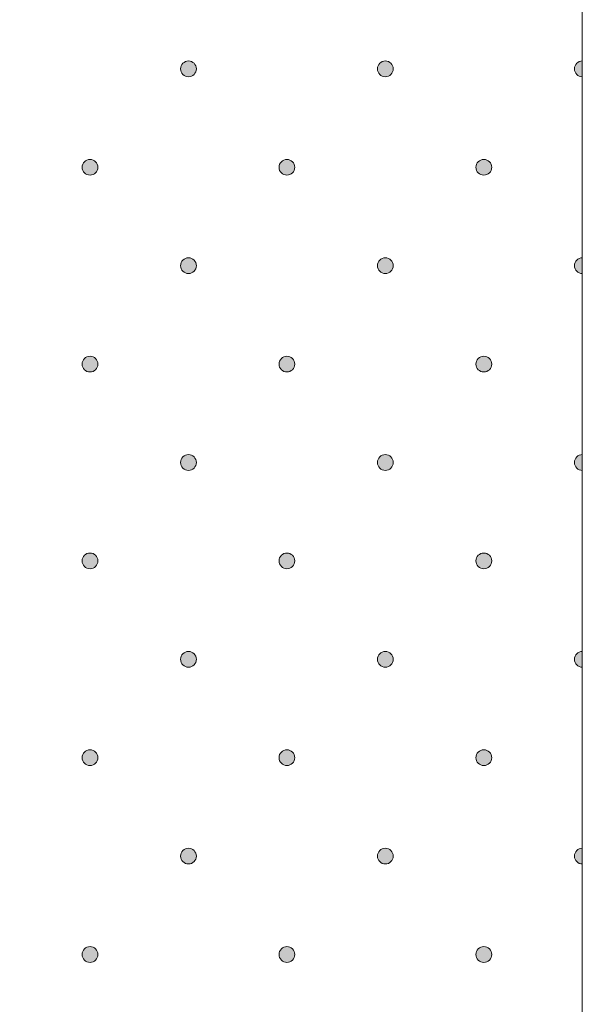
# Model space of a CAD drawing. Units: inches. Extents: x 0 to 208, y -208 to 0.
# Drawn here: x 34 to 42, y -64 to -52 of the extents above; entities that cross this region are included whole.
import ezdxf

# ---------------------------------------------------------------- set-up
doc = ezdxf.new("R2010")
doc.units = ezdxf.units.IN
doc.header["$MEASUREMENT"] = 0
doc.layers.add('GKA_GIPSBAUPLATTE_A', color=7, linetype='Continuous')
doc.layers.add('GKA_GIPSBAUPLATTE_A_MUSTER', color=7, linetype='Continuous')

# ---------------------------------------------------------------- blocks, each defined once
blk = doc.blocks.new('block 470')
at = {"layer": 'GKA_GIPSBAUPLATTE_A_MUSTER'}
h = blk.add_hatch(color=250, dxfattribs=at)
edge = h.paths.add_edge_path()
edge.add_spline(control_points=[(35.25, -63.4), (35.305, -63.4), (35.35, -63.445), (35.35, -63.5), (35.35, -63.555), (35.305, -63.6), (35.25, -63.6), (35.195, -63.6), (35.15, -63.555), (35.15, -63.5), (35.15, -63.445), (35.195, -63.4), (35.25, -63.4)], knot_values=[0, 0, 0, 0, 1, 1, 1, 2, 2, 2, 3, 3, 3, 4, 4, 4, 4], degree=3, periodic=1)
at = {"layer": 'GKA_GIPSBAUPLATTE_A_MUSTER', "lineweight": 0}
blk.add_open_spline([(35.25, -63.4), (35.305, -63.4), (35.35, -63.445), (35.35, -63.5), (35.35, -63.555), (35.305, -63.6), (35.25, -63.6), (35.195, -63.6), (35.15, -63.555), (35.15, -63.5), (35.15, -63.445), (35.195, -63.4), (35.25, -63.4)], degree=3, knots=[0, 0, 0, 0, 1, 1, 1, 2, 2, 2, 3, 3, 3, 4, 4, 4, 4], dxfattribs=at)
at = {"layer": 'GKA_GIPSBAUPLATTE_A_MUSTER', "color": 250, "lineweight": 20}
blk.add_open_spline([(35.25, -63.4), (35.305, -63.4), (35.35, -63.445), (35.35, -63.5), (35.35, -63.555), (35.305, -63.6), (35.25, -63.6), (35.195, -63.6), (35.15, -63.555), (35.15, -63.5), (35.15, -63.445), (35.195, -63.4), (35.25, -63.4)], degree=3, knots=[0, 0, 0, 0, 1, 1, 1, 2, 2, 2, 3, 3, 3, 4, 4, 4, 4], dxfattribs=at)
blk = doc.blocks.new('block 471')
at = {"layer": 'GKA_GIPSBAUPLATTE_A_MUSTER'}
h = blk.add_hatch(color=250, dxfattribs=at)
edge = h.paths.add_edge_path()
edge.add_spline(control_points=[(37.75, -63.4), (37.805, -63.4), (37.85, -63.445), (37.85, -63.5), (37.85, -63.555), (37.805, -63.6), (37.75, -63.6), (37.695, -63.6), (37.65, -63.555), (37.65, -63.5), (37.65, -63.445), (37.695, -63.4), (37.75, -63.4)], knot_values=[0, 0, 0, 0, 1, 1, 1, 2, 2, 2, 3, 3, 3, 4, 4, 4, 4], degree=3, periodic=1)
at = {"layer": 'GKA_GIPSBAUPLATTE_A_MUSTER', "lineweight": 0}
blk.add_open_spline([(37.75, -63.4), (37.805, -63.4), (37.85, -63.445), (37.85, -63.5), (37.85, -63.555), (37.805, -63.6), (37.75, -63.6), (37.695, -63.6), (37.65, -63.555), (37.65, -63.5), (37.65, -63.445), (37.695, -63.4), (37.75, -63.4)], degree=3, knots=[0, 0, 0, 0, 1, 1, 1, 2, 2, 2, 3, 3, 3, 4, 4, 4, 4], dxfattribs=at)
at = {"layer": 'GKA_GIPSBAUPLATTE_A_MUSTER', "color": 250, "lineweight": 20}
blk.add_open_spline([(37.75, -63.4), (37.805, -63.4), (37.85, -63.445), (37.85, -63.5), (37.85, -63.555), (37.805, -63.6), (37.75, -63.6), (37.695, -63.6), (37.65, -63.555), (37.65, -63.5), (37.65, -63.445), (37.695, -63.4), (37.75, -63.4)], degree=3, knots=[0, 0, 0, 0, 1, 1, 1, 2, 2, 2, 3, 3, 3, 4, 4, 4, 4], dxfattribs=at)
blk = doc.blocks.new('block 472')
at = {"layer": 'GKA_GIPSBAUPLATTE_A_MUSTER'}
h = blk.add_hatch(color=250, dxfattribs=at)
edge = h.paths.add_edge_path()
edge.add_spline(control_points=[(40.25, -63.4), (40.305, -63.4), (40.35, -63.445), (40.35, -63.5), (40.35, -63.555), (40.305, -63.6), (40.25, -63.6), (40.195, -63.6), (40.15, -63.555), (40.15, -63.5), (40.15, -63.445), (40.195, -63.4), (40.25, -63.4)], knot_values=[0, 0, 0, 0, 1, 1, 1, 2, 2, 2, 3, 3, 3, 4, 4, 4, 4], degree=3, periodic=1)
at = {"layer": 'GKA_GIPSBAUPLATTE_A_MUSTER', "lineweight": 0}
blk.add_open_spline([(40.25, -63.4), (40.305, -63.4), (40.35, -63.445), (40.35, -63.5), (40.35, -63.555), (40.305, -63.6), (40.25, -63.6), (40.195, -63.6), (40.15, -63.555), (40.15, -63.5), (40.15, -63.445), (40.195, -63.4), (40.25, -63.4)], degree=3, knots=[0, 0, 0, 0, 1, 1, 1, 2, 2, 2, 3, 3, 3, 4, 4, 4, 4], dxfattribs=at)
at = {"layer": 'GKA_GIPSBAUPLATTE_A_MUSTER', "color": 250, "lineweight": 20}
blk.add_open_spline([(40.25, -63.4), (40.305, -63.4), (40.35, -63.445), (40.35, -63.5), (40.35, -63.555), (40.305, -63.6), (40.25, -63.6), (40.195, -63.6), (40.15, -63.555), (40.15, -63.5), (40.15, -63.445), (40.195, -63.4), (40.25, -63.4)], degree=3, knots=[0, 0, 0, 0, 1, 1, 1, 2, 2, 2, 3, 3, 3, 4, 4, 4, 4], dxfattribs=at)
blk = doc.blocks.new('block 481')
at = {"layer": 'GKA_GIPSBAUPLATTE_A_MUSTER'}
h = blk.add_hatch(color=250, dxfattribs=at)
edge = h.paths.add_edge_path()
edge.add_spline(control_points=[(35.25, -60.9), (35.305, -60.9), (35.35, -60.945), (35.35, -61), (35.35, -61.055), (35.305, -61.1), (35.25, -61.1), (35.195, -61.1), (35.15, -61.055), (35.15, -61), (35.15, -60.945), (35.195, -60.9), (35.25, -60.9)], knot_values=[0, 0, 0, 0, 1, 1, 1, 2, 2, 2, 3, 3, 3, 4, 4, 4, 4], degree=3, periodic=1)
at = {"layer": 'GKA_GIPSBAUPLATTE_A_MUSTER', "lineweight": 0}
blk.add_open_spline([(35.25, -60.9), (35.305, -60.9), (35.35, -60.945), (35.35, -61), (35.35, -61.055), (35.305, -61.1), (35.25, -61.1), (35.195, -61.1), (35.15, -61.055), (35.15, -61), (35.15, -60.945), (35.195, -60.9), (35.25, -60.9)], degree=3, knots=[0, 0, 0, 0, 1, 1, 1, 2, 2, 2, 3, 3, 3, 4, 4, 4, 4], dxfattribs=at)
at = {"layer": 'GKA_GIPSBAUPLATTE_A_MUSTER', "color": 250, "lineweight": 20}
blk.add_open_spline([(35.25, -60.9), (35.305, -60.9), (35.35, -60.945), (35.35, -61), (35.35, -61.055), (35.305, -61.1), (35.25, -61.1), (35.195, -61.1), (35.15, -61.055), (35.15, -61), (35.15, -60.945), (35.195, -60.9), (35.25, -60.9)], degree=3, knots=[0, 0, 0, 0, 1, 1, 1, 2, 2, 2, 3, 3, 3, 4, 4, 4, 4], dxfattribs=at)
blk = doc.blocks.new('block 482')
at = {"layer": 'GKA_GIPSBAUPLATTE_A_MUSTER'}
h = blk.add_hatch(color=250, dxfattribs=at)
edge = h.paths.add_edge_path()
edge.add_spline(control_points=[(37.75, -60.9), (37.805, -60.9), (37.85, -60.945), (37.85, -61), (37.85, -61.055), (37.805, -61.1), (37.75, -61.1), (37.695, -61.1), (37.65, -61.055), (37.65, -61), (37.65, -60.945), (37.695, -60.9), (37.75, -60.9)], knot_values=[0, 0, 0, 0, 1, 1, 1, 2, 2, 2, 3, 3, 3, 4, 4, 4, 4], degree=3, periodic=1)
at = {"layer": 'GKA_GIPSBAUPLATTE_A_MUSTER', "lineweight": 0}
blk.add_open_spline([(37.75, -60.9), (37.805, -60.9), (37.85, -60.945), (37.85, -61), (37.85, -61.055), (37.805, -61.1), (37.75, -61.1), (37.695, -61.1), (37.65, -61.055), (37.65, -61), (37.65, -60.945), (37.695, -60.9), (37.75, -60.9)], degree=3, knots=[0, 0, 0, 0, 1, 1, 1, 2, 2, 2, 3, 3, 3, 4, 4, 4, 4], dxfattribs=at)
at = {"layer": 'GKA_GIPSBAUPLATTE_A_MUSTER', "color": 250, "lineweight": 20}
blk.add_open_spline([(37.75, -60.9), (37.805, -60.9), (37.85, -60.945), (37.85, -61), (37.85, -61.055), (37.805, -61.1), (37.75, -61.1), (37.695, -61.1), (37.65, -61.055), (37.65, -61), (37.65, -60.945), (37.695, -60.9), (37.75, -60.9)], degree=3, knots=[0, 0, 0, 0, 1, 1, 1, 2, 2, 2, 3, 3, 3, 4, 4, 4, 4], dxfattribs=at)
blk = doc.blocks.new('block 483')
at = {"layer": 'GKA_GIPSBAUPLATTE_A_MUSTER'}
h = blk.add_hatch(color=250, dxfattribs=at)
edge = h.paths.add_edge_path()
edge.add_spline(control_points=[(40.25, -60.9), (40.305, -60.9), (40.35, -60.945), (40.35, -61), (40.35, -61.055), (40.305, -61.1), (40.25, -61.1), (40.195, -61.1), (40.15, -61.055), (40.15, -61), (40.15, -60.945), (40.195, -60.9), (40.25, -60.9)], knot_values=[0, 0, 0, 0, 1, 1, 1, 2, 2, 2, 3, 3, 3, 4, 4, 4, 4], degree=3, periodic=1)
at = {"layer": 'GKA_GIPSBAUPLATTE_A_MUSTER', "lineweight": 0}
blk.add_open_spline([(40.25, -60.9), (40.305, -60.9), (40.35, -60.945), (40.35, -61), (40.35, -61.055), (40.305, -61.1), (40.25, -61.1), (40.195, -61.1), (40.15, -61.055), (40.15, -61), (40.15, -60.945), (40.195, -60.9), (40.25, -60.9)], degree=3, knots=[0, 0, 0, 0, 1, 1, 1, 2, 2, 2, 3, 3, 3, 4, 4, 4, 4], dxfattribs=at)
at = {"layer": 'GKA_GIPSBAUPLATTE_A_MUSTER', "color": 250, "lineweight": 20}
blk.add_open_spline([(40.25, -60.9), (40.305, -60.9), (40.35, -60.945), (40.35, -61), (40.35, -61.055), (40.305, -61.1), (40.25, -61.1), (40.195, -61.1), (40.15, -61.055), (40.15, -61), (40.15, -60.945), (40.195, -60.9), (40.25, -60.9)], degree=3, knots=[0, 0, 0, 0, 1, 1, 1, 2, 2, 2, 3, 3, 3, 4, 4, 4, 4], dxfattribs=at)
blk = doc.blocks.new('block 486')
at = {"layer": 'GKA_GIPSBAUPLATTE_A_MUSTER'}
h = blk.add_hatch(color=250, dxfattribs=at)
edge = h.paths.add_edge_path()
edge.add_spline(control_points=[(36.5, -62.15), (36.555, -62.15), (36.6, -62.195), (36.6, -62.25), (36.6, -62.305), (36.555, -62.35), (36.5, -62.35), (36.445, -62.35), (36.4, -62.305), (36.4, -62.25), (36.4, -62.195), (36.445, -62.15), (36.5, -62.15)], knot_values=[0, 0, 0, 0, 1, 1, 1, 2, 2, 2, 3, 3, 3, 4, 4, 4, 4], degree=3, periodic=1)
at = {"layer": 'GKA_GIPSBAUPLATTE_A_MUSTER', "lineweight": 0}
blk.add_open_spline([(36.5, -62.15), (36.555, -62.15), (36.6, -62.195), (36.6, -62.25), (36.6, -62.305), (36.555, -62.35), (36.5, -62.35), (36.445, -62.35), (36.4, -62.305), (36.4, -62.25), (36.4, -62.195), (36.445, -62.15), (36.5, -62.15)], degree=3, knots=[0, 0, 0, 0, 1, 1, 1, 2, 2, 2, 3, 3, 3, 4, 4, 4, 4], dxfattribs=at)
at = {"layer": 'GKA_GIPSBAUPLATTE_A_MUSTER', "color": 250, "lineweight": 20}
blk.add_open_spline([(36.5, -62.15), (36.555, -62.15), (36.6, -62.195), (36.6, -62.25), (36.6, -62.305), (36.555, -62.35), (36.5, -62.35), (36.445, -62.35), (36.4, -62.305), (36.4, -62.25), (36.4, -62.195), (36.445, -62.15), (36.5, -62.15)], degree=3, knots=[0, 0, 0, 0, 1, 1, 1, 2, 2, 2, 3, 3, 3, 4, 4, 4, 4], dxfattribs=at)
blk = doc.blocks.new('block 487')
at = {"layer": 'GKA_GIPSBAUPLATTE_A_MUSTER'}
h = blk.add_hatch(color=250, dxfattribs=at)
edge = h.paths.add_edge_path()
edge.add_spline(control_points=[(39, -62.15), (39.055, -62.15), (39.1, -62.195), (39.1, -62.25), (39.1, -62.305), (39.055, -62.35), (39, -62.35), (38.945, -62.35), (38.9, -62.305), (38.9, -62.25), (38.9, -62.195), (38.945, -62.15), (39, -62.15)], knot_values=[0, 0, 0, 0, 1, 1, 1, 2, 2, 2, 3, 3, 3, 4, 4, 4, 4], degree=3, periodic=1)
at = {"layer": 'GKA_GIPSBAUPLATTE_A_MUSTER', "lineweight": 0}
blk.add_open_spline([(39, -62.15), (39.055, -62.15), (39.1, -62.195), (39.1, -62.25), (39.1, -62.305), (39.055, -62.35), (39, -62.35), (38.945, -62.35), (38.9, -62.305), (38.9, -62.25), (38.9, -62.195), (38.945, -62.15), (39, -62.15)], degree=3, knots=[0, 0, 0, 0, 1, 1, 1, 2, 2, 2, 3, 3, 3, 4, 4, 4, 4], dxfattribs=at)
at = {"layer": 'GKA_GIPSBAUPLATTE_A_MUSTER', "color": 250, "lineweight": 20}
blk.add_open_spline([(39, -62.15), (39.055, -62.15), (39.1, -62.195), (39.1, -62.25), (39.1, -62.305), (39.055, -62.35), (39, -62.35), (38.945, -62.35), (38.9, -62.305), (38.9, -62.25), (38.9, -62.195), (38.945, -62.15), (39, -62.15)], degree=3, knots=[0, 0, 0, 0, 1, 1, 1, 2, 2, 2, 3, 3, 3, 4, 4, 4, 4], dxfattribs=at)
blk = doc.blocks.new('block 488')
at = {"layer": 'GKA_GIPSBAUPLATTE_A_MUSTER'}
h = blk.add_hatch(color=250, dxfattribs=at)
edge = h.paths.add_edge_path()
edge.add_spline(control_points=[(41.5, -62.35), (41.445, -62.35), (41.4, -62.305), (41.4, -62.25), (41.4, -62.195), (41.445, -62.15), (41.5, -62.15), (41.5, -62.15), (41.5, -62.35), (41.5, -62.35)], knot_values=[0, 0, 0, 0, 1, 1, 1, 2, 2, 2, 3, 3, 3, 3], degree=3, periodic=1)
at = {"layer": 'GKA_GIPSBAUPLATTE_A_MUSTER', "lineweight": 0}
blk.add_open_spline([(41.5, -62.35), (41.445, -62.35), (41.4, -62.305), (41.4, -62.25), (41.4, -62.195), (41.445, -62.15), (41.5, -62.15), (41.5, -62.15), (41.5, -62.35), (41.5, -62.35)], degree=3, knots=[0, 0, 0, 0, 1, 1, 1, 2, 2, 2, 3, 3, 3, 3], dxfattribs=at)
at = {"layer": 'GKA_GIPSBAUPLATTE_A_MUSTER', "color": 250, "lineweight": 20}
blk.add_open_spline([(41.5, -62.35), (41.445, -62.35), (41.4, -62.305), (41.4, -62.25), (41.4, -62.195), (41.445, -62.15), (41.5, -62.15), (41.5, -62.15), (41.5, -62.35), (41.5, -62.35)], degree=3, knots=[0, 0, 0, 0, 1, 1, 1, 2, 2, 2, 3, 3, 3, 3], dxfattribs=at)
blk = doc.blocks.new('block 492')
at = {"layer": 'GKA_GIPSBAUPLATTE_A_MUSTER'}
h = blk.add_hatch(color=250, dxfattribs=at)
edge = h.paths.add_edge_path()
edge.add_spline(control_points=[(35.25, -58.4), (35.305, -58.4), (35.35, -58.445), (35.35, -58.5), (35.35, -58.556), (35.305, -58.6), (35.25, -58.6), (35.195, -58.6), (35.15, -58.556), (35.15, -58.5), (35.15, -58.445), (35.195, -58.4), (35.25, -58.4)], knot_values=[0, 0, 0, 0, 1, 1, 1, 2, 2, 2, 3, 3, 3, 4, 4, 4, 4], degree=3, periodic=1)
at = {"layer": 'GKA_GIPSBAUPLATTE_A_MUSTER', "lineweight": 0}
blk.add_open_spline([(35.25, -58.4), (35.305, -58.4), (35.35, -58.445), (35.35, -58.5), (35.35, -58.556), (35.305, -58.6), (35.25, -58.6), (35.195, -58.6), (35.15, -58.556), (35.15, -58.5), (35.15, -58.445), (35.195, -58.4), (35.25, -58.4)], degree=3, knots=[0, 0, 0, 0, 1, 1, 1, 2, 2, 2, 3, 3, 3, 4, 4, 4, 4], dxfattribs=at)
at = {"layer": 'GKA_GIPSBAUPLATTE_A_MUSTER', "color": 250, "lineweight": 20}
blk.add_open_spline([(35.25, -58.4), (35.305, -58.4), (35.35, -58.445), (35.35, -58.5), (35.35, -58.556), (35.305, -58.6), (35.25, -58.6), (35.195, -58.6), (35.15, -58.556), (35.15, -58.5), (35.15, -58.445), (35.195, -58.4), (35.25, -58.4)], degree=3, knots=[0, 0, 0, 0, 1, 1, 1, 2, 2, 2, 3, 3, 3, 4, 4, 4, 4], dxfattribs=at)
blk = doc.blocks.new('block 493')
at = {"layer": 'GKA_GIPSBAUPLATTE_A_MUSTER'}
h = blk.add_hatch(color=250, dxfattribs=at)
edge = h.paths.add_edge_path()
edge.add_spline(control_points=[(37.75, -58.4), (37.805, -58.4), (37.85, -58.445), (37.85, -58.5), (37.85, -58.556), (37.805, -58.6), (37.75, -58.6), (37.695, -58.6), (37.65, -58.556), (37.65, -58.5), (37.65, -58.445), (37.695, -58.4), (37.75, -58.4)], knot_values=[0, 0, 0, 0, 1, 1, 1, 2, 2, 2, 3, 3, 3, 4, 4, 4, 4], degree=3, periodic=1)
at = {"layer": 'GKA_GIPSBAUPLATTE_A_MUSTER', "lineweight": 0}
blk.add_open_spline([(37.75, -58.4), (37.805, -58.4), (37.85, -58.445), (37.85, -58.5), (37.85, -58.556), (37.805, -58.6), (37.75, -58.6), (37.695, -58.6), (37.65, -58.556), (37.65, -58.5), (37.65, -58.445), (37.695, -58.4), (37.75, -58.4)], degree=3, knots=[0, 0, 0, 0, 1, 1, 1, 2, 2, 2, 3, 3, 3, 4, 4, 4, 4], dxfattribs=at)
at = {"layer": 'GKA_GIPSBAUPLATTE_A_MUSTER', "color": 250, "lineweight": 20}
blk.add_open_spline([(37.75, -58.4), (37.805, -58.4), (37.85, -58.445), (37.85, -58.5), (37.85, -58.556), (37.805, -58.6), (37.75, -58.6), (37.695, -58.6), (37.65, -58.556), (37.65, -58.5), (37.65, -58.445), (37.695, -58.4), (37.75, -58.4)], degree=3, knots=[0, 0, 0, 0, 1, 1, 1, 2, 2, 2, 3, 3, 3, 4, 4, 4, 4], dxfattribs=at)
blk = doc.blocks.new('block 494')
at = {"layer": 'GKA_GIPSBAUPLATTE_A_MUSTER'}
h = blk.add_hatch(color=250, dxfattribs=at)
edge = h.paths.add_edge_path()
edge.add_spline(control_points=[(40.25, -58.4), (40.305, -58.4), (40.35, -58.445), (40.35, -58.5), (40.35, -58.556), (40.305, -58.6), (40.25, -58.6), (40.195, -58.6), (40.15, -58.556), (40.15, -58.5), (40.15, -58.445), (40.195, -58.4), (40.25, -58.4)], knot_values=[0, 0, 0, 0, 1, 1, 1, 2, 2, 2, 3, 3, 3, 4, 4, 4, 4], degree=3, periodic=1)
at = {"layer": 'GKA_GIPSBAUPLATTE_A_MUSTER', "lineweight": 0}
blk.add_open_spline([(40.25, -58.4), (40.305, -58.4), (40.35, -58.445), (40.35, -58.5), (40.35, -58.556), (40.305, -58.6), (40.25, -58.6), (40.195, -58.6), (40.15, -58.556), (40.15, -58.5), (40.15, -58.445), (40.195, -58.4), (40.25, -58.4)], degree=3, knots=[0, 0, 0, 0, 1, 1, 1, 2, 2, 2, 3, 3, 3, 4, 4, 4, 4], dxfattribs=at)
at = {"layer": 'GKA_GIPSBAUPLATTE_A_MUSTER', "color": 250, "lineweight": 20}
blk.add_open_spline([(40.25, -58.4), (40.305, -58.4), (40.35, -58.445), (40.35, -58.5), (40.35, -58.556), (40.305, -58.6), (40.25, -58.6), (40.195, -58.6), (40.15, -58.556), (40.15, -58.5), (40.15, -58.445), (40.195, -58.4), (40.25, -58.4)], degree=3, knots=[0, 0, 0, 0, 1, 1, 1, 2, 2, 2, 3, 3, 3, 4, 4, 4, 4], dxfattribs=at)
blk = doc.blocks.new('block 497')
at = {"layer": 'GKA_GIPSBAUPLATTE_A_MUSTER'}
h = blk.add_hatch(color=250, dxfattribs=at)
edge = h.paths.add_edge_path()
edge.add_spline(control_points=[(36.5, -59.65), (36.555, -59.65), (36.6, -59.695), (36.6, -59.75), (36.6, -59.805), (36.555, -59.85), (36.5, -59.85), (36.445, -59.85), (36.4, -59.805), (36.4, -59.75), (36.4, -59.695), (36.445, -59.65), (36.5, -59.65)], knot_values=[0, 0, 0, 0, 1, 1, 1, 2, 2, 2, 3, 3, 3, 4, 4, 4, 4], degree=3, periodic=1)
at = {"layer": 'GKA_GIPSBAUPLATTE_A_MUSTER', "lineweight": 0}
blk.add_open_spline([(36.5, -59.65), (36.555, -59.65), (36.6, -59.695), (36.6, -59.75), (36.6, -59.805), (36.555, -59.85), (36.5, -59.85), (36.445, -59.85), (36.4, -59.805), (36.4, -59.75), (36.4, -59.695), (36.445, -59.65), (36.5, -59.65)], degree=3, knots=[0, 0, 0, 0, 1, 1, 1, 2, 2, 2, 3, 3, 3, 4, 4, 4, 4], dxfattribs=at)
at = {"layer": 'GKA_GIPSBAUPLATTE_A_MUSTER', "color": 250, "lineweight": 20}
blk.add_open_spline([(36.5, -59.65), (36.555, -59.65), (36.6, -59.695), (36.6, -59.75), (36.6, -59.805), (36.555, -59.85), (36.5, -59.85), (36.445, -59.85), (36.4, -59.805), (36.4, -59.75), (36.4, -59.695), (36.445, -59.65), (36.5, -59.65)], degree=3, knots=[0, 0, 0, 0, 1, 1, 1, 2, 2, 2, 3, 3, 3, 4, 4, 4, 4], dxfattribs=at)
blk = doc.blocks.new('block 498')
at = {"layer": 'GKA_GIPSBAUPLATTE_A_MUSTER'}
h = blk.add_hatch(color=250, dxfattribs=at)
edge = h.paths.add_edge_path()
edge.add_spline(control_points=[(39, -59.65), (39.055, -59.65), (39.1, -59.695), (39.1, -59.75), (39.1, -59.805), (39.055, -59.85), (39, -59.85), (38.945, -59.85), (38.9, -59.805), (38.9, -59.75), (38.9, -59.695), (38.945, -59.65), (39, -59.65)], knot_values=[0, 0, 0, 0, 1, 1, 1, 2, 2, 2, 3, 3, 3, 4, 4, 4, 4], degree=3, periodic=1)
at = {"layer": 'GKA_GIPSBAUPLATTE_A_MUSTER', "lineweight": 0}
blk.add_open_spline([(39, -59.65), (39.055, -59.65), (39.1, -59.695), (39.1, -59.75), (39.1, -59.805), (39.055, -59.85), (39, -59.85), (38.945, -59.85), (38.9, -59.805), (38.9, -59.75), (38.9, -59.695), (38.945, -59.65), (39, -59.65)], degree=3, knots=[0, 0, 0, 0, 1, 1, 1, 2, 2, 2, 3, 3, 3, 4, 4, 4, 4], dxfattribs=at)
at = {"layer": 'GKA_GIPSBAUPLATTE_A_MUSTER', "color": 250, "lineweight": 20}
blk.add_open_spline([(39, -59.65), (39.055, -59.65), (39.1, -59.695), (39.1, -59.75), (39.1, -59.805), (39.055, -59.85), (39, -59.85), (38.945, -59.85), (38.9, -59.805), (38.9, -59.75), (38.9, -59.695), (38.945, -59.65), (39, -59.65)], degree=3, knots=[0, 0, 0, 0, 1, 1, 1, 2, 2, 2, 3, 3, 3, 4, 4, 4, 4], dxfattribs=at)
blk = doc.blocks.new('block 499')
at = {"layer": 'GKA_GIPSBAUPLATTE_A_MUSTER'}
h = blk.add_hatch(color=250, dxfattribs=at)
edge = h.paths.add_edge_path()
edge.add_spline(control_points=[(41.5, -59.85), (41.445, -59.85), (41.4, -59.805), (41.4, -59.75), (41.4, -59.695), (41.445, -59.65), (41.5, -59.65), (41.5, -59.65), (41.5, -59.85), (41.5, -59.85)], knot_values=[0, 0, 0, 0, 1, 1, 1, 2, 2, 2, 3, 3, 3, 3], degree=3, periodic=1)
at = {"layer": 'GKA_GIPSBAUPLATTE_A_MUSTER', "lineweight": 0}
blk.add_open_spline([(41.5, -59.85), (41.445, -59.85), (41.4, -59.805), (41.4, -59.75), (41.4, -59.695), (41.445, -59.65), (41.5, -59.65), (41.5, -59.65), (41.5, -59.85), (41.5, -59.85)], degree=3, knots=[0, 0, 0, 0, 1, 1, 1, 2, 2, 2, 3, 3, 3, 3], dxfattribs=at)
at = {"layer": 'GKA_GIPSBAUPLATTE_A_MUSTER', "color": 250, "lineweight": 20}
blk.add_open_spline([(41.5, -59.85), (41.445, -59.85), (41.4, -59.805), (41.4, -59.75), (41.4, -59.695), (41.445, -59.65), (41.5, -59.65), (41.5, -59.65), (41.5, -59.85), (41.5, -59.85)], degree=3, knots=[0, 0, 0, 0, 1, 1, 1, 2, 2, 2, 3, 3, 3, 3], dxfattribs=at)
blk = doc.blocks.new('block 503')
at = {"layer": 'GKA_GIPSBAUPLATTE_A_MUSTER'}
h = blk.add_hatch(color=250, dxfattribs=at)
edge = h.paths.add_edge_path()
edge.add_spline(control_points=[(35.25, -55.9), (35.305, -55.9), (35.35, -55.945), (35.35, -56), (35.35, -56.056), (35.305, -56.1), (35.25, -56.1), (35.195, -56.1), (35.15, -56.056), (35.15, -56), (35.15, -55.945), (35.195, -55.9), (35.25, -55.9)], knot_values=[0, 0, 0, 0, 1, 1, 1, 2, 2, 2, 3, 3, 3, 4, 4, 4, 4], degree=3, periodic=1)
at = {"layer": 'GKA_GIPSBAUPLATTE_A_MUSTER', "lineweight": 0}
blk.add_open_spline([(35.25, -55.9), (35.305, -55.9), (35.35, -55.945), (35.35, -56), (35.35, -56.056), (35.305, -56.1), (35.25, -56.1), (35.195, -56.1), (35.15, -56.056), (35.15, -56), (35.15, -55.945), (35.195, -55.9), (35.25, -55.9)], degree=3, knots=[0, 0, 0, 0, 1, 1, 1, 2, 2, 2, 3, 3, 3, 4, 4, 4, 4], dxfattribs=at)
at = {"layer": 'GKA_GIPSBAUPLATTE_A_MUSTER', "color": 250, "lineweight": 20}
blk.add_open_spline([(35.25, -55.9), (35.305, -55.9), (35.35, -55.945), (35.35, -56), (35.35, -56.056), (35.305, -56.1), (35.25, -56.1), (35.195, -56.1), (35.15, -56.056), (35.15, -56), (35.15, -55.945), (35.195, -55.9), (35.25, -55.9)], degree=3, knots=[0, 0, 0, 0, 1, 1, 1, 2, 2, 2, 3, 3, 3, 4, 4, 4, 4], dxfattribs=at)
blk = doc.blocks.new('block 504')
at = {"layer": 'GKA_GIPSBAUPLATTE_A_MUSTER'}
h = blk.add_hatch(color=250, dxfattribs=at)
edge = h.paths.add_edge_path()
edge.add_spline(control_points=[(37.75, -55.9), (37.805, -55.9), (37.85, -55.945), (37.85, -56), (37.85, -56.056), (37.805, -56.1), (37.75, -56.1), (37.695, -56.1), (37.65, -56.056), (37.65, -56), (37.65, -55.945), (37.695, -55.9), (37.75, -55.9)], knot_values=[0, 0, 0, 0, 1, 1, 1, 2, 2, 2, 3, 3, 3, 4, 4, 4, 4], degree=3, periodic=1)
at = {"layer": 'GKA_GIPSBAUPLATTE_A_MUSTER', "lineweight": 0}
blk.add_open_spline([(37.75, -55.9), (37.805, -55.9), (37.85, -55.945), (37.85, -56), (37.85, -56.056), (37.805, -56.1), (37.75, -56.1), (37.695, -56.1), (37.65, -56.056), (37.65, -56), (37.65, -55.945), (37.695, -55.9), (37.75, -55.9)], degree=3, knots=[0, 0, 0, 0, 1, 1, 1, 2, 2, 2, 3, 3, 3, 4, 4, 4, 4], dxfattribs=at)
at = {"layer": 'GKA_GIPSBAUPLATTE_A_MUSTER', "color": 250, "lineweight": 20}
blk.add_open_spline([(37.75, -55.9), (37.805, -55.9), (37.85, -55.945), (37.85, -56), (37.85, -56.056), (37.805, -56.1), (37.75, -56.1), (37.695, -56.1), (37.65, -56.056), (37.65, -56), (37.65, -55.945), (37.695, -55.9), (37.75, -55.9)], degree=3, knots=[0, 0, 0, 0, 1, 1, 1, 2, 2, 2, 3, 3, 3, 4, 4, 4, 4], dxfattribs=at)
blk = doc.blocks.new('block 505')
at = {"layer": 'GKA_GIPSBAUPLATTE_A_MUSTER'}
h = blk.add_hatch(color=250, dxfattribs=at)
edge = h.paths.add_edge_path()
edge.add_spline(control_points=[(40.25, -55.9), (40.305, -55.9), (40.35, -55.945), (40.35, -56), (40.35, -56.056), (40.305, -56.1), (40.25, -56.1), (40.195, -56.1), (40.15, -56.056), (40.15, -56), (40.15, -55.945), (40.195, -55.9), (40.25, -55.9)], knot_values=[0, 0, 0, 0, 1, 1, 1, 2, 2, 2, 3, 3, 3, 4, 4, 4, 4], degree=3, periodic=1)
at = {"layer": 'GKA_GIPSBAUPLATTE_A_MUSTER', "lineweight": 0}
blk.add_open_spline([(40.25, -55.9), (40.305, -55.9), (40.35, -55.945), (40.35, -56), (40.35, -56.056), (40.305, -56.1), (40.25, -56.1), (40.195, -56.1), (40.15, -56.056), (40.15, -56), (40.15, -55.945), (40.195, -55.9), (40.25, -55.9)], degree=3, knots=[0, 0, 0, 0, 1, 1, 1, 2, 2, 2, 3, 3, 3, 4, 4, 4, 4], dxfattribs=at)
at = {"layer": 'GKA_GIPSBAUPLATTE_A_MUSTER', "color": 250, "lineweight": 20}
blk.add_open_spline([(40.25, -55.9), (40.305, -55.9), (40.35, -55.945), (40.35, -56), (40.35, -56.056), (40.305, -56.1), (40.25, -56.1), (40.195, -56.1), (40.15, -56.056), (40.15, -56), (40.15, -55.945), (40.195, -55.9), (40.25, -55.9)], degree=3, knots=[0, 0, 0, 0, 1, 1, 1, 2, 2, 2, 3, 3, 3, 4, 4, 4, 4], dxfattribs=at)
blk = doc.blocks.new('block 508')
at = {"layer": 'GKA_GIPSBAUPLATTE_A_MUSTER'}
h = blk.add_hatch(color=250, dxfattribs=at)
edge = h.paths.add_edge_path()
edge.add_spline(control_points=[(36.5, -57.15), (36.555, -57.15), (36.6, -57.195), (36.6, -57.25), (36.6, -57.306), (36.555, -57.35), (36.5, -57.35), (36.445, -57.35), (36.4, -57.306), (36.4, -57.25), (36.4, -57.195), (36.445, -57.15), (36.5, -57.15)], knot_values=[0, 0, 0, 0, 1, 1, 1, 2, 2, 2, 3, 3, 3, 4, 4, 4, 4], degree=3, periodic=1)
at = {"layer": 'GKA_GIPSBAUPLATTE_A_MUSTER', "lineweight": 0}
blk.add_open_spline([(36.5, -57.15), (36.555, -57.15), (36.6, -57.195), (36.6, -57.25), (36.6, -57.306), (36.555, -57.35), (36.5, -57.35), (36.445, -57.35), (36.4, -57.306), (36.4, -57.25), (36.4, -57.195), (36.445, -57.15), (36.5, -57.15)], degree=3, knots=[0, 0, 0, 0, 1, 1, 1, 2, 2, 2, 3, 3, 3, 4, 4, 4, 4], dxfattribs=at)
at = {"layer": 'GKA_GIPSBAUPLATTE_A_MUSTER', "color": 250, "lineweight": 20}
blk.add_open_spline([(36.5, -57.15), (36.555, -57.15), (36.6, -57.195), (36.6, -57.25), (36.6, -57.306), (36.555, -57.35), (36.5, -57.35), (36.445, -57.35), (36.4, -57.306), (36.4, -57.25), (36.4, -57.195), (36.445, -57.15), (36.5, -57.15)], degree=3, knots=[0, 0, 0, 0, 1, 1, 1, 2, 2, 2, 3, 3, 3, 4, 4, 4, 4], dxfattribs=at)
blk = doc.blocks.new('block 509')
at = {"layer": 'GKA_GIPSBAUPLATTE_A_MUSTER'}
h = blk.add_hatch(color=250, dxfattribs=at)
edge = h.paths.add_edge_path()
edge.add_spline(control_points=[(39, -57.15), (39.055, -57.15), (39.1, -57.195), (39.1, -57.25), (39.1, -57.306), (39.055, -57.35), (39, -57.35), (38.945, -57.35), (38.9, -57.306), (38.9, -57.25), (38.9, -57.195), (38.945, -57.15), (39, -57.15)], knot_values=[0, 0, 0, 0, 1, 1, 1, 2, 2, 2, 3, 3, 3, 4, 4, 4, 4], degree=3, periodic=1)
at = {"layer": 'GKA_GIPSBAUPLATTE_A_MUSTER', "lineweight": 0}
blk.add_open_spline([(39, -57.15), (39.055, -57.15), (39.1, -57.195), (39.1, -57.25), (39.1, -57.306), (39.055, -57.35), (39, -57.35), (38.945, -57.35), (38.9, -57.306), (38.9, -57.25), (38.9, -57.195), (38.945, -57.15), (39, -57.15)], degree=3, knots=[0, 0, 0, 0, 1, 1, 1, 2, 2, 2, 3, 3, 3, 4, 4, 4, 4], dxfattribs=at)
at = {"layer": 'GKA_GIPSBAUPLATTE_A_MUSTER', "color": 250, "lineweight": 20}
blk.add_open_spline([(39, -57.15), (39.055, -57.15), (39.1, -57.195), (39.1, -57.25), (39.1, -57.306), (39.055, -57.35), (39, -57.35), (38.945, -57.35), (38.9, -57.306), (38.9, -57.25), (38.9, -57.195), (38.945, -57.15), (39, -57.15)], degree=3, knots=[0, 0, 0, 0, 1, 1, 1, 2, 2, 2, 3, 3, 3, 4, 4, 4, 4], dxfattribs=at)
blk = doc.blocks.new('block 510')
at = {"layer": 'GKA_GIPSBAUPLATTE_A_MUSTER'}
h = blk.add_hatch(color=250, dxfattribs=at)
edge = h.paths.add_edge_path()
edge.add_spline(control_points=[(41.5, -57.35), (41.445, -57.35), (41.4, -57.306), (41.4, -57.25), (41.4, -57.195), (41.445, -57.15), (41.5, -57.15), (41.5, -57.15), (41.5, -57.35), (41.5, -57.35)], knot_values=[0, 0, 0, 0, 1, 1, 1, 2, 2, 2, 3, 3, 3, 3], degree=3, periodic=1)
at = {"layer": 'GKA_GIPSBAUPLATTE_A_MUSTER', "lineweight": 0}
blk.add_open_spline([(41.5, -57.35), (41.445, -57.35), (41.4, -57.306), (41.4, -57.25), (41.4, -57.195), (41.445, -57.15), (41.5, -57.15), (41.5, -57.15), (41.5, -57.35), (41.5, -57.35)], degree=3, knots=[0, 0, 0, 0, 1, 1, 1, 2, 2, 2, 3, 3, 3, 3], dxfattribs=at)
at = {"layer": 'GKA_GIPSBAUPLATTE_A_MUSTER', "color": 250, "lineweight": 20}
blk.add_open_spline([(41.5, -57.35), (41.445, -57.35), (41.4, -57.306), (41.4, -57.25), (41.4, -57.195), (41.445, -57.15), (41.5, -57.15), (41.5, -57.15), (41.5, -57.35), (41.5, -57.35)], degree=3, knots=[0, 0, 0, 0, 1, 1, 1, 2, 2, 2, 3, 3, 3, 3], dxfattribs=at)
blk = doc.blocks.new('block 514')
at = {"layer": 'GKA_GIPSBAUPLATTE_A_MUSTER'}
h = blk.add_hatch(color=250, dxfattribs=at)
edge = h.paths.add_edge_path()
edge.add_spline(control_points=[(35.25, -53.4), (35.305, -53.4), (35.35, -53.445), (35.35, -53.5), (35.35, -53.556), (35.305, -53.6), (35.25, -53.6), (35.195, -53.6), (35.15, -53.556), (35.15, -53.5), (35.15, -53.445), (35.195, -53.4), (35.25, -53.4)], knot_values=[0, 0, 0, 0, 1, 1, 1, 2, 2, 2, 3, 3, 3, 4, 4, 4, 4], degree=3, periodic=1)
at = {"layer": 'GKA_GIPSBAUPLATTE_A_MUSTER', "lineweight": 0}
blk.add_open_spline([(35.25, -53.4), (35.305, -53.4), (35.35, -53.445), (35.35, -53.5), (35.35, -53.556), (35.305, -53.6), (35.25, -53.6), (35.195, -53.6), (35.15, -53.556), (35.15, -53.5), (35.15, -53.445), (35.195, -53.4), (35.25, -53.4)], degree=3, knots=[0, 0, 0, 0, 1, 1, 1, 2, 2, 2, 3, 3, 3, 4, 4, 4, 4], dxfattribs=at)
at = {"layer": 'GKA_GIPSBAUPLATTE_A_MUSTER', "color": 250, "lineweight": 20}
blk.add_open_spline([(35.25, -53.4), (35.305, -53.4), (35.35, -53.445), (35.35, -53.5), (35.35, -53.556), (35.305, -53.6), (35.25, -53.6), (35.195, -53.6), (35.15, -53.556), (35.15, -53.5), (35.15, -53.445), (35.195, -53.4), (35.25, -53.4)], degree=3, knots=[0, 0, 0, 0, 1, 1, 1, 2, 2, 2, 3, 3, 3, 4, 4, 4, 4], dxfattribs=at)
blk = doc.blocks.new('block 515')
at = {"layer": 'GKA_GIPSBAUPLATTE_A_MUSTER'}
h = blk.add_hatch(color=250, dxfattribs=at)
edge = h.paths.add_edge_path()
edge.add_spline(control_points=[(37.75, -53.4), (37.805, -53.4), (37.85, -53.445), (37.85, -53.5), (37.85, -53.556), (37.805, -53.6), (37.75, -53.6), (37.695, -53.6), (37.65, -53.556), (37.65, -53.5), (37.65, -53.445), (37.695, -53.4), (37.75, -53.4)], knot_values=[0, 0, 0, 0, 1, 1, 1, 2, 2, 2, 3, 3, 3, 4, 4, 4, 4], degree=3, periodic=1)
at = {"layer": 'GKA_GIPSBAUPLATTE_A_MUSTER', "lineweight": 0}
blk.add_open_spline([(37.75, -53.4), (37.805, -53.4), (37.85, -53.445), (37.85, -53.5), (37.85, -53.556), (37.805, -53.6), (37.75, -53.6), (37.695, -53.6), (37.65, -53.556), (37.65, -53.5), (37.65, -53.445), (37.695, -53.4), (37.75, -53.4)], degree=3, knots=[0, 0, 0, 0, 1, 1, 1, 2, 2, 2, 3, 3, 3, 4, 4, 4, 4], dxfattribs=at)
at = {"layer": 'GKA_GIPSBAUPLATTE_A_MUSTER', "color": 250, "lineweight": 20}
blk.add_open_spline([(37.75, -53.4), (37.805, -53.4), (37.85, -53.445), (37.85, -53.5), (37.85, -53.556), (37.805, -53.6), (37.75, -53.6), (37.695, -53.6), (37.65, -53.556), (37.65, -53.5), (37.65, -53.445), (37.695, -53.4), (37.75, -53.4)], degree=3, knots=[0, 0, 0, 0, 1, 1, 1, 2, 2, 2, 3, 3, 3, 4, 4, 4, 4], dxfattribs=at)
blk = doc.blocks.new('block 516')
at = {"layer": 'GKA_GIPSBAUPLATTE_A_MUSTER'}
h = blk.add_hatch(color=250, dxfattribs=at)
edge = h.paths.add_edge_path()
edge.add_spline(control_points=[(40.25, -53.4), (40.305, -53.4), (40.35, -53.445), (40.35, -53.5), (40.35, -53.556), (40.305, -53.6), (40.25, -53.6), (40.195, -53.6), (40.15, -53.556), (40.15, -53.5), (40.15, -53.445), (40.195, -53.4), (40.25, -53.4)], knot_values=[0, 0, 0, 0, 1, 1, 1, 2, 2, 2, 3, 3, 3, 4, 4, 4, 4], degree=3, periodic=1)
at = {"layer": 'GKA_GIPSBAUPLATTE_A_MUSTER', "lineweight": 0}
blk.add_open_spline([(40.25, -53.4), (40.305, -53.4), (40.35, -53.445), (40.35, -53.5), (40.35, -53.556), (40.305, -53.6), (40.25, -53.6), (40.195, -53.6), (40.15, -53.556), (40.15, -53.5), (40.15, -53.445), (40.195, -53.4), (40.25, -53.4)], degree=3, knots=[0, 0, 0, 0, 1, 1, 1, 2, 2, 2, 3, 3, 3, 4, 4, 4, 4], dxfattribs=at)
at = {"layer": 'GKA_GIPSBAUPLATTE_A_MUSTER', "color": 250, "lineweight": 20}
blk.add_open_spline([(40.25, -53.4), (40.305, -53.4), (40.35, -53.445), (40.35, -53.5), (40.35, -53.556), (40.305, -53.6), (40.25, -53.6), (40.195, -53.6), (40.15, -53.556), (40.15, -53.5), (40.15, -53.445), (40.195, -53.4), (40.25, -53.4)], degree=3, knots=[0, 0, 0, 0, 1, 1, 1, 2, 2, 2, 3, 3, 3, 4, 4, 4, 4], dxfattribs=at)
blk = doc.blocks.new('block 519')
at = {"layer": 'GKA_GIPSBAUPLATTE_A_MUSTER'}
h = blk.add_hatch(color=250, dxfattribs=at)
edge = h.paths.add_edge_path()
edge.add_spline(control_points=[(36.5, -54.65), (36.555, -54.65), (36.6, -54.695), (36.6, -54.75), (36.6, -54.806), (36.555, -54.85), (36.5, -54.85), (36.445, -54.85), (36.4, -54.806), (36.4, -54.75), (36.4, -54.695), (36.445, -54.65), (36.5, -54.65)], knot_values=[0, 0, 0, 0, 1, 1, 1, 2, 2, 2, 3, 3, 3, 4, 4, 4, 4], degree=3, periodic=1)
at = {"layer": 'GKA_GIPSBAUPLATTE_A_MUSTER', "lineweight": 0}
blk.add_open_spline([(36.5, -54.65), (36.555, -54.65), (36.6, -54.695), (36.6, -54.75), (36.6, -54.806), (36.555, -54.85), (36.5, -54.85), (36.445, -54.85), (36.4, -54.806), (36.4, -54.75), (36.4, -54.695), (36.445, -54.65), (36.5, -54.65)], degree=3, knots=[0, 0, 0, 0, 1, 1, 1, 2, 2, 2, 3, 3, 3, 4, 4, 4, 4], dxfattribs=at)
at = {"layer": 'GKA_GIPSBAUPLATTE_A_MUSTER', "color": 250, "lineweight": 20}
blk.add_open_spline([(36.5, -54.65), (36.555, -54.65), (36.6, -54.695), (36.6, -54.75), (36.6, -54.806), (36.555, -54.85), (36.5, -54.85), (36.445, -54.85), (36.4, -54.806), (36.4, -54.75), (36.4, -54.695), (36.445, -54.65), (36.5, -54.65)], degree=3, knots=[0, 0, 0, 0, 1, 1, 1, 2, 2, 2, 3, 3, 3, 4, 4, 4, 4], dxfattribs=at)
blk = doc.blocks.new('block 520')
at = {"layer": 'GKA_GIPSBAUPLATTE_A_MUSTER'}
h = blk.add_hatch(color=250, dxfattribs=at)
edge = h.paths.add_edge_path()
edge.add_spline(control_points=[(39, -54.65), (39.055, -54.65), (39.1, -54.695), (39.1, -54.75), (39.1, -54.806), (39.055, -54.85), (39, -54.85), (38.945, -54.85), (38.9, -54.806), (38.9, -54.75), (38.9, -54.695), (38.945, -54.65), (39, -54.65)], knot_values=[0, 0, 0, 0, 1, 1, 1, 2, 2, 2, 3, 3, 3, 4, 4, 4, 4], degree=3, periodic=1)
at = {"layer": 'GKA_GIPSBAUPLATTE_A_MUSTER', "lineweight": 0}
blk.add_open_spline([(39, -54.65), (39.055, -54.65), (39.1, -54.695), (39.1, -54.75), (39.1, -54.806), (39.055, -54.85), (39, -54.85), (38.945, -54.85), (38.9, -54.806), (38.9, -54.75), (38.9, -54.695), (38.945, -54.65), (39, -54.65)], degree=3, knots=[0, 0, 0, 0, 1, 1, 1, 2, 2, 2, 3, 3, 3, 4, 4, 4, 4], dxfattribs=at)
at = {"layer": 'GKA_GIPSBAUPLATTE_A_MUSTER', "color": 250, "lineweight": 20}
blk.add_open_spline([(39, -54.65), (39.055, -54.65), (39.1, -54.695), (39.1, -54.75), (39.1, -54.806), (39.055, -54.85), (39, -54.85), (38.945, -54.85), (38.9, -54.806), (38.9, -54.75), (38.9, -54.695), (38.945, -54.65), (39, -54.65)], degree=3, knots=[0, 0, 0, 0, 1, 1, 1, 2, 2, 2, 3, 3, 3, 4, 4, 4, 4], dxfattribs=at)
blk = doc.blocks.new('block 521')
at = {"layer": 'GKA_GIPSBAUPLATTE_A_MUSTER'}
h = blk.add_hatch(color=250, dxfattribs=at)
edge = h.paths.add_edge_path()
edge.add_spline(control_points=[(41.5, -54.85), (41.445, -54.85), (41.4, -54.806), (41.4, -54.75), (41.4, -54.695), (41.445, -54.65), (41.5, -54.65), (41.5, -54.65), (41.5, -54.85), (41.5, -54.85)], knot_values=[0, 0, 0, 0, 1, 1, 1, 2, 2, 2, 3, 3, 3, 3], degree=3, periodic=1)
at = {"layer": 'GKA_GIPSBAUPLATTE_A_MUSTER', "lineweight": 0}
blk.add_open_spline([(41.5, -54.85), (41.445, -54.85), (41.4, -54.806), (41.4, -54.75), (41.4, -54.695), (41.445, -54.65), (41.5, -54.65), (41.5, -54.65), (41.5, -54.85), (41.5, -54.85)], degree=3, knots=[0, 0, 0, 0, 1, 1, 1, 2, 2, 2, 3, 3, 3, 3], dxfattribs=at)
at = {"layer": 'GKA_GIPSBAUPLATTE_A_MUSTER', "color": 250, "lineweight": 20}
blk.add_open_spline([(41.5, -54.85), (41.445, -54.85), (41.4, -54.806), (41.4, -54.75), (41.4, -54.695), (41.445, -54.65), (41.5, -54.65), (41.5, -54.65), (41.5, -54.85), (41.5, -54.85)], degree=3, knots=[0, 0, 0, 0, 1, 1, 1, 2, 2, 2, 3, 3, 3, 3], dxfattribs=at)
blk = doc.blocks.new('block 530')
at = {"layer": 'GKA_GIPSBAUPLATTE_A_MUSTER'}
h = blk.add_hatch(color=250, dxfattribs=at)
edge = h.paths.add_edge_path()
edge.add_spline(control_points=[(36.5, -52.15), (36.555, -52.15), (36.6, -52.195), (36.6, -52.25), (36.6, -52.306), (36.555, -52.35), (36.5, -52.35), (36.445, -52.35), (36.4, -52.306), (36.4, -52.25), (36.4, -52.195), (36.445, -52.15), (36.5, -52.15)], knot_values=[0, 0, 0, 0, 1, 1, 1, 2, 2, 2, 3, 3, 3, 4, 4, 4, 4], degree=3, periodic=1)
at = {"layer": 'GKA_GIPSBAUPLATTE_A_MUSTER', "lineweight": 0}
blk.add_open_spline([(36.5, -52.15), (36.555, -52.15), (36.6, -52.195), (36.6, -52.25), (36.6, -52.306), (36.555, -52.35), (36.5, -52.35), (36.445, -52.35), (36.4, -52.306), (36.4, -52.25), (36.4, -52.195), (36.445, -52.15), (36.5, -52.15)], degree=3, knots=[0, 0, 0, 0, 1, 1, 1, 2, 2, 2, 3, 3, 3, 4, 4, 4, 4], dxfattribs=at)
at = {"layer": 'GKA_GIPSBAUPLATTE_A_MUSTER', "color": 250, "lineweight": 20}
blk.add_open_spline([(36.5, -52.15), (36.555, -52.15), (36.6, -52.195), (36.6, -52.25), (36.6, -52.306), (36.555, -52.35), (36.5, -52.35), (36.445, -52.35), (36.4, -52.306), (36.4, -52.25), (36.4, -52.195), (36.445, -52.15), (36.5, -52.15)], degree=3, knots=[0, 0, 0, 0, 1, 1, 1, 2, 2, 2, 3, 3, 3, 4, 4, 4, 4], dxfattribs=at)
blk = doc.blocks.new('block 531')
at = {"layer": 'GKA_GIPSBAUPLATTE_A_MUSTER'}
h = blk.add_hatch(color=250, dxfattribs=at)
edge = h.paths.add_edge_path()
edge.add_spline(control_points=[(39, -52.15), (39.055, -52.15), (39.1, -52.195), (39.1, -52.25), (39.1, -52.306), (39.055, -52.35), (39, -52.35), (38.945, -52.35), (38.9, -52.306), (38.9, -52.25), (38.9, -52.195), (38.945, -52.15), (39, -52.15)], knot_values=[0, 0, 0, 0, 1, 1, 1, 2, 2, 2, 3, 3, 3, 4, 4, 4, 4], degree=3, periodic=1)
at = {"layer": 'GKA_GIPSBAUPLATTE_A_MUSTER', "lineweight": 0}
blk.add_open_spline([(39, -52.15), (39.055, -52.15), (39.1, -52.195), (39.1, -52.25), (39.1, -52.306), (39.055, -52.35), (39, -52.35), (38.945, -52.35), (38.9, -52.306), (38.9, -52.25), (38.9, -52.195), (38.945, -52.15), (39, -52.15)], degree=3, knots=[0, 0, 0, 0, 1, 1, 1, 2, 2, 2, 3, 3, 3, 4, 4, 4, 4], dxfattribs=at)
at = {"layer": 'GKA_GIPSBAUPLATTE_A_MUSTER', "color": 250, "lineweight": 20}
blk.add_open_spline([(39, -52.15), (39.055, -52.15), (39.1, -52.195), (39.1, -52.25), (39.1, -52.306), (39.055, -52.35), (39, -52.35), (38.945, -52.35), (38.9, -52.306), (38.9, -52.25), (38.9, -52.195), (38.945, -52.15), (39, -52.15)], degree=3, knots=[0, 0, 0, 0, 1, 1, 1, 2, 2, 2, 3, 3, 3, 4, 4, 4, 4], dxfattribs=at)
blk = doc.blocks.new('block 532')
at = {"layer": 'GKA_GIPSBAUPLATTE_A_MUSTER'}
h = blk.add_hatch(color=250, dxfattribs=at)
edge = h.paths.add_edge_path()
edge.add_spline(control_points=[(41.5, -52.35), (41.445, -52.35), (41.4, -52.306), (41.4, -52.25), (41.4, -52.195), (41.445, -52.15), (41.5, -52.15), (41.5, -52.15), (41.5, -52.35), (41.5, -52.35)], knot_values=[0, 0, 0, 0, 1, 1, 1, 2, 2, 2, 3, 3, 3, 3], degree=3, periodic=1)
at = {"layer": 'GKA_GIPSBAUPLATTE_A_MUSTER', "lineweight": 0}
blk.add_open_spline([(41.5, -52.35), (41.445, -52.35), (41.4, -52.306), (41.4, -52.25), (41.4, -52.195), (41.445, -52.15), (41.5, -52.15), (41.5, -52.15), (41.5, -52.35), (41.5, -52.35)], degree=3, knots=[0, 0, 0, 0, 1, 1, 1, 2, 2, 2, 3, 3, 3, 3], dxfattribs=at)
at = {"layer": 'GKA_GIPSBAUPLATTE_A_MUSTER', "color": 250, "lineweight": 20}
blk.add_open_spline([(41.5, -52.35), (41.445, -52.35), (41.4, -52.306), (41.4, -52.25), (41.4, -52.195), (41.445, -52.15), (41.5, -52.15), (41.5, -52.15), (41.5, -52.35), (41.5, -52.35)], degree=3, knots=[0, 0, 0, 0, 1, 1, 1, 2, 2, 2, 3, 3, 3, 3], dxfattribs=at)

msp = doc.modelspace()

# ---------------------------------------------------------------- linework, layer by layer
at = {"layer": 'GKA_GIPSBAUPLATTE_A', "color": 250, "lineweight": 20}
msp.add_lwpolyline([(29, 0), (29, -171), (41.5, -171), (41.5, 0)], dxfattribs=at)

# ---------------------------------------------------------------- block references
at = {"layer": 'GKA_GIPSBAUPLATTE_A_MUSTER'}
for name in ['block 530', 'block 531', 'block 532', 'block 514', 'block 515', 'block 516', 'block 519', 'block 520', 'block 521', 'block 503', 'block 504', 'block 505', 'block 508', 'block 509', 'block 510', 'block 492', 'block 493', 'block 494', 'block 497', 'block 498', 'block 499', 'block 481', 'block 482', 'block 483', 'block 486', 'block 487', 'block 488', 'block 470', 'block 471', 'block 472']:
    msp.add_blockref(name, (0, 0), dxfattribs=at)

doc.saveas('drawing.dxf')
